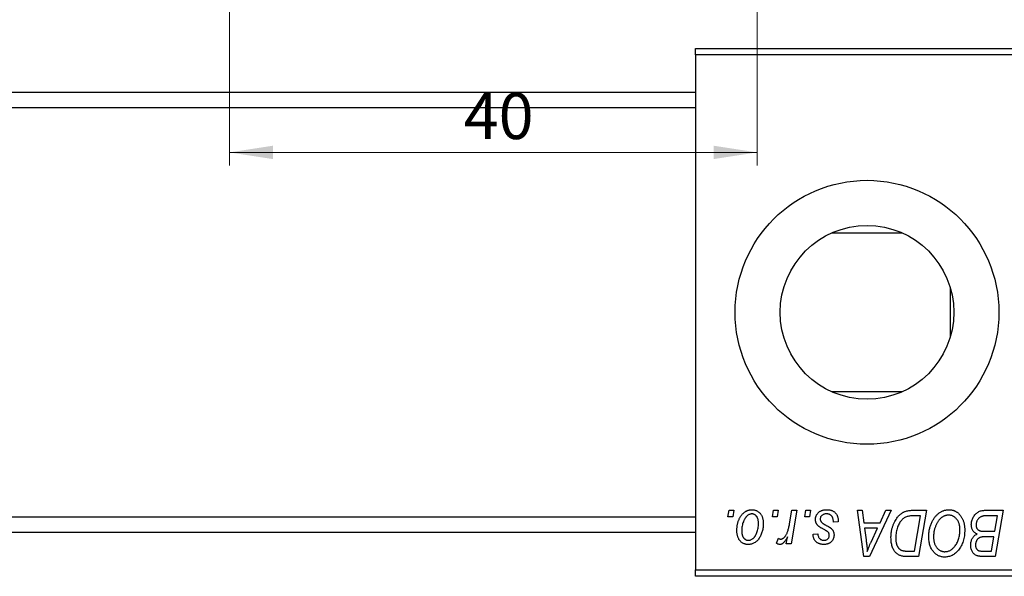
# Model space of a CAD drawing. Units: millimetres. Extents: x 15 to 456, y -47 to 292.
# Drawn here: x 270 to 345, y 141 to 183 of the extents above; entities that cross this region are included whole.
import ezdxf

# ---------------------------------------------------------------- set-up
doc = ezdxf.new("R2010")
doc.units = ezdxf.units.MM
doc.styles.add('SLDTEXTSTYLE0', font='TXT', dxfattribs={"width": 0.75})
doc.dimstyles.new('SLDDIMSTYLE1', dxfattribs={"dimtxt": 3.5, "dimasz": 3.302, "dimexe": 0, "dimexo": 0.0625, "dimgap": 0.875, "dimtad": 1, "dimdec": 0, "dimrnd": 1e-09, "dimzin": 12, "dimdsep": 46, "dimtxsty": 'SLDTEXTSTYLE0', "dimsah": 1, "dimcen": 0.09, "dimadec": 0, "dimazin": 3, "dimtfac": 1, "dimtdec": 0, "dimtofl": 0, "dimtmove": 0, "dimatfit": 3, "dimfxl": 1, "dimfrac": 2, "dimtolj": 1, "dimtzin": 12, "dimarcsym": 0})

# ---------------------------------------------------------------- blocks, each defined once
blk = doc.blocks.new('_D_1')
at = {"color": 7, "linetype": 'Continuous', "lineweight": 0}
for p, q in [((286.107, 194.852), (286.107, 171.801)), ((326.107, 194.852), (326.107, 171.801)), ((286.107, 172.801), (326.107, 172.801))]:
    blk.add_line(p, q, dxfattribs=at)
at = {"color": 7, "linetype": 'Continuous', "lineweight": 18}
for points in [[(286.107, 172.801), (289.409, 172.293), (289.409, 173.309)], [(326.107, 172.801), (322.805, 173.309), (322.805, 172.293)]]:
    blk.add_solid(points, dxfattribs=at)
at = {"color": 7, "linetype": 'Continuous', "lineweight": 18, "insert": (303.865, 177.313), "char_height": 3.5, "attachment_point": 1, "style": 'SLDTEXTSTYLE0'}
blk.add_mtext('40', dxfattribs=at)

msp = doc.modelspace()

# ---------------------------------------------------------------- linework, layer by layer
at = {"color": 7, "linetype": 'Continuous', "lineweight": 25}
for p, q in [((321.44, 180.185), (321.44, 180.685)), ((321.44, 180.685), (369.44, 180.685)), ((369.44, 180.185), (321.44, 180.185)), ((321.44, 180.185), (321.44, 141.185)), ((321.44, 177.335), (94.44, 177.335)), ((321.44, 176.185), (94.44, 176.185)), ((337.141, 166.685), (331.739, 166.685)), ((340.74, 162.584), (340.74, 158.786)), ((331.739, 154.685), (337.141, 154.685)), ((323.901, 145.185), (323.985, 145.685)), ((323.985, 145.685), (324.349, 145.685)), ((324.349, 145.685), (324.273, 145.185)), ((327.264, 145.185), (327.349, 145.685)), ((327.349, 145.685), (327.713, 145.685)), ((327.713, 145.685), (327.637, 145.185)), ((328.566, 144.667), (328.751, 145.685)), ((329.12, 145.685), (328.69, 143.14)), ((328.751, 145.685), (329.12, 145.685)), ((329.719, 145.185), (329.804, 145.685)), ((329.804, 145.685), (330.167, 145.685)), ((330.167, 145.685), (330.091, 145.185)), ((333.71, 145.685), (334.076, 145.685)), ((334.19, 142.185), (333.71, 145.685)), ((334.076, 145.685), (334.193, 144.731)), ((336.26, 145.685), (334.634, 142.185)), ((335.436, 144.731), (335.866, 145.685)), ((335.866, 145.685), (336.26, 145.685)), ((337.904, 145.685), (338.94, 145.685)), ((338.94, 145.685), (338.348, 142.185)), ((343.356, 145.685), (344.758, 145.685)), ((344.758, 145.685), (344.166, 142.185)), ((94.44, 145.185), (321.44, 145.185)), ((324.273, 145.185), (323.901, 145.185)), ((327.637, 145.185), (327.264, 145.185)), ((330.091, 145.185), (329.719, 145.185)), ((332.258, 144.821), (331.894, 144.776)), ((332.258, 144.868), (332.258, 144.821)), ((338.502, 145.276), (338.035, 145.276)), ((338.049, 142.594), (338.502, 145.276)), ((344.321, 145.276), (343.639, 145.276)), ((344.121, 144.094), (344.321, 145.276)), ((334.193, 144.731), (335.436, 144.731)), ((334.245, 144.321), (334.37, 143.441)), ((335.237, 144.321), (334.245, 144.321)), ((334.753, 143.283), (335.237, 144.321)), ((343.35, 144.094), (344.121, 144.094)), ((94.44, 144.035), (321.44, 144.035)), ((327.576, 143.187), (327.721, 143.584)), ((328.321, 143.14), (328.414, 143.666)), ((330.349, 143.867), (330.713, 143.912)), ((344.051, 143.685), (343.46, 143.685)), ((343.867, 142.594), (344.051, 143.685)), ((328.69, 143.14), (328.321, 143.14)), ((337.52, 142.594), (338.049, 142.594)), ((343.244, 142.594), (343.867, 142.594)), ((334.634, 142.185), (334.19, 142.185)), ((338.348, 142.185), (337.476, 142.185)), ((344.166, 142.185), (343.271, 142.185)), ((321.44, 141.185), (369.44, 141.185)), ((321.44, 140.685), (321.44, 141.185)), ((369.44, 140.685), (321.44, 140.685))]:
    msp.add_line(p, q, dxfattribs=at)
for radius in [10, 6.58]:
    msp.add_circle((334.44, 160.685), radius, dxfattribs=at)
for points, knots in [([(324.576, 144.158), (324.577, 144.197), (324.578, 144.273), (324.585, 144.385), (324.598, 144.495), (324.617, 144.601), (324.639, 144.704), (324.667, 144.804), (324.7, 144.9), (324.738, 144.994), (324.781, 145.083), (324.827, 145.166), (324.874, 145.245), (324.927, 145.316), (324.981, 145.383), (325.039, 145.443), (325.099, 145.498), (325.163, 145.547), (325.228, 145.591), (325.296, 145.627), (325.362, 145.66), (325.431, 145.685), (325.499, 145.706), (325.569, 145.72), (325.639, 145.729), (325.687, 145.73), (325.71, 145.731)], [0, 0, 0, 0, 0.053887, 0.10621, 0.157124, 0.207438, 0.256513, 0.304544, 0.3521, 0.399235, 0.445357, 0.489432, 0.532172, 0.573359, 0.613262, 0.652067, 0.689972, 0.727452, 0.763934, 0.799438, 0.833881, 0.867766, 0.900909, 0.933965, 0.966924, 1, 1, 1, 1]), ([(325.71, 145.731), (325.741, 145.73), (325.802, 145.728), (325.89, 145.715), (325.974, 145.694), (326.055, 145.664), (326.13, 145.625), (326.202, 145.579), (326.27, 145.523), (326.333, 145.459), (326.39, 145.388), (326.44, 145.311), (326.482, 145.227), (326.517, 145.136), (326.543, 145.04), (326.562, 144.938), (326.575, 144.829), (326.576, 144.755), (326.576, 144.716)], [0, 0, 0, 0, 0.061665, 0.120569, 0.178262, 0.235385, 0.291755, 0.34827, 0.406514, 0.466491, 0.52747, 0.588852, 0.650942, 0.715444, 0.781773, 0.85073, 0.923674, 1, 1, 1, 1]), ([(330.531, 144.993), (330.531, 145.018), (330.533, 145.067), (330.544, 145.139), (330.561, 145.209), (330.587, 145.275), (330.619, 145.339), (330.658, 145.401), (330.704, 145.459), (330.758, 145.514), (330.817, 145.566), (330.882, 145.61), (330.954, 145.647), (331.03, 145.678), (331.113, 145.701), (331.2, 145.719), (331.293, 145.728), (331.357, 145.73), (331.389, 145.731)], [0, 0, 0, 0, 0.0588522, 0.1160185, 0.1720998, 0.2277322, 0.2840673, 0.3412199, 0.3998025, 0.4603841, 0.5223242, 0.5844362, 0.6470432, 0.7123338, 0.7793164, 0.8489287, 0.9226883, 1, 1, 1, 1]), ([(331.389, 145.731), (331.422, 145.73), (331.487, 145.729), (331.58, 145.718), (331.668, 145.7), (331.752, 145.676), (331.829, 145.644), (331.9, 145.605), (331.967, 145.559), (332.027, 145.506), (332.082, 145.446), (332.13, 145.381), (332.169, 145.31), (332.203, 145.233), (332.227, 145.149), (332.246, 145.061), (332.256, 144.967), (332.257, 144.902), (332.258, 144.868)], [0, 0, 0, 0, 0.071079, 0.13897, 0.203112, 0.264885, 0.325148, 0.383471, 0.441163, 0.499092, 0.556603, 0.614764, 0.673335, 0.732854, 0.795263, 0.860009, 0.927899, 1, 1, 1, 1]), ([(336.258, 143.618), (336.258, 143.66), (336.259, 143.743), (336.267, 143.865), (336.279, 143.985), (336.296, 144.102), (336.318, 144.216), (336.345, 144.327), (336.376, 144.435), (336.425, 144.573), (336.493, 144.736), (336.585, 144.916), (336.687, 145.079), (336.78, 145.202), (336.86, 145.289), (336.921, 145.35), (336.985, 145.404), (337.052, 145.454), (337.12, 145.499), (337.192, 145.538), (337.265, 145.573), (337.316, 145.592), (337.342, 145.601)], [0, 0, 0, 0, 0.052452, 0.103815, 0.153847, 0.203251, 0.25154, 0.299114, 0.346, 0.392481, 0.482122, 0.566403, 0.646146, 0.722004, 0.758498, 0.794325, 0.82942, 0.864146, 0.898169, 0.931984, 0.966048, 1, 1, 1, 1]), ([(337.342, 145.601), (337.383, 145.614), (337.467, 145.642), (337.603, 145.667), (337.749, 145.683), (337.851, 145.684), (337.904, 145.685)], [0, 0, 0, 0, 0.224825, 0.465733, 0.72357, 1, 1, 1, 1]), ([(339.122, 143.698), (339.122, 143.746), (339.124, 143.843), (339.135, 143.985), (339.152, 144.124), (339.177, 144.26), (339.209, 144.392), (339.247, 144.521), (339.294, 144.646), (339.347, 144.767), (339.405, 144.883), (339.467, 144.992), (339.533, 145.094), (339.603, 145.188), (339.676, 145.275), (339.753, 145.354), (339.834, 145.426), (339.919, 145.49), (340.006, 145.546), (340.094, 145.596), (340.183, 145.637), (340.274, 145.671), (340.366, 145.698), (340.459, 145.717), (340.553, 145.729), (340.616, 145.73), (340.647, 145.731)], [0, 0, 0, 0, 0.051795, 0.102706, 0.152363, 0.20141, 0.249746, 0.297455, 0.344845, 0.392009, 0.438322, 0.482904, 0.52599, 0.567516, 0.607845, 0.646963, 0.685433, 0.723119, 0.76018, 0.796023, 0.830829, 0.865359, 0.899013, 0.932797, 0.966382, 1, 1, 1, 1]), ([(340.647, 145.731), (340.675, 145.73), (340.729, 145.729), (340.809, 145.721), (340.887, 145.706), (340.962, 145.688), (341.036, 145.663), (341.108, 145.633), (341.178, 145.597), (341.245, 145.556), (341.31, 145.508), (341.373, 145.457), (341.431, 145.398), (341.488, 145.335), (341.539, 145.265), (341.591, 145.191), (341.636, 145.11), (341.68, 145.024), (341.72, 144.934), (341.755, 144.841), (341.784, 144.744), (341.807, 144.645), (341.826, 144.542), (341.839, 144.436), (341.847, 144.328), (341.848, 144.254), (341.849, 144.217)], [0, 0, 0, 0, 0.037871, 0.075237, 0.11171, 0.148029, 0.183728, 0.219856, 0.256064, 0.292697, 0.329695, 0.367325, 0.405491, 0.444657, 0.485073, 0.526789, 0.569693, 0.61444, 0.660121, 0.706461, 0.752896, 0.800235, 0.848718, 0.897827, 0.948312, 1, 1, 1, 1]), ([(342.349, 144.596), (342.351, 144.645), (342.354, 144.742), (342.382, 144.885), (342.428, 145.023), (342.492, 145.155), (342.568, 145.278), (342.657, 145.386), (342.754, 145.479), (342.862, 145.553), (342.977, 145.612), (343.098, 145.655), (343.225, 145.68), (343.312, 145.683), (343.356, 145.685)], [0, 0, 0, 0, 0.088578, 0.176365, 0.264048, 0.353928, 0.442467, 0.526724, 0.607259, 0.686569, 0.765062, 0.842252, 0.920056, 1, 1, 1, 1]), ([(325.708, 145.412), (325.679, 145.411), (325.62, 145.407), (325.534, 145.379), (325.447, 145.335), (325.377, 145.285), (325.322, 145.236), (325.282, 145.192), (325.241, 145.144), (325.204, 145.089), (325.167, 145.029), (325.133, 144.962), (325.098, 144.891), (325.055, 144.788), (325.009, 144.655), (324.97, 144.491), (324.944, 144.324), (324.941, 144.213), (324.94, 144.157)], [0, 0, 0, 0, 0.053425, 0.109478, 0.169112, 0.234618, 0.269752, 0.306737, 0.345761, 0.387171, 0.431313, 0.477881, 0.527419, 0.57983, 0.686161, 0.791027, 0.895339, 1, 1, 1, 1]), ([(326.213, 144.677), (326.212, 144.707), (326.212, 144.764), (326.204, 144.847), (326.193, 144.924), (326.178, 144.996), (326.157, 145.062), (326.132, 145.123), (326.103, 145.178), (326.069, 145.227), (326.032, 145.271), (325.992, 145.308), (325.951, 145.341), (325.907, 145.367), (325.86, 145.387), (325.811, 145.402), (325.76, 145.411), (325.725, 145.412), (325.708, 145.412)], [0, 0, 0, 0, 0.088184, 0.17167, 0.249291, 0.322782, 0.392041, 0.457395, 0.519415, 0.579174, 0.636161, 0.690979, 0.74317, 0.794502, 0.844819, 0.895417, 0.947312, 1, 1, 1, 1]), ([(330.714, 144.531), (330.7, 144.547), (330.671, 144.579), (330.633, 144.63), (330.602, 144.684), (330.576, 144.741), (330.555, 144.8), (330.541, 144.862), (330.532, 144.927), (330.531, 144.971), (330.531, 144.993)], [0, 0, 0, 0, 0.127256, 0.25168, 0.373898, 0.494721, 0.617081, 0.741318, 0.869061, 1, 1, 1, 1]), ([(331.372, 145.412), (331.337, 145.411), (331.271, 145.409), (331.176, 145.388), (331.093, 145.354), (331.022, 145.305), (330.965, 145.247), (330.924, 145.179), (330.898, 145.103), (330.896, 145.049), (330.894, 145.022)], [0, 0, 0, 0, 0.151123, 0.288739, 0.416554, 0.539742, 0.656529, 0.769283, 0.881509, 1, 1, 1, 1]), ([(330.894, 145.022), (330.895, 145.002), (330.897, 144.962), (330.912, 144.905), (330.936, 144.85), (330.959, 144.817), (330.97, 144.8)], [0, 0, 0, 0, 0.251172, 0.496894, 0.743788, 1, 1, 1, 1]), ([(331.894, 144.776), (331.894, 144.802), (331.894, 144.852), (331.888, 144.925), (331.877, 144.992), (331.863, 145.055), (331.842, 145.112), (331.819, 145.165), (331.79, 145.212), (331.757, 145.255), (331.72, 145.291), (331.68, 145.325), (331.636, 145.351), (331.59, 145.374), (331.54, 145.392), (331.487, 145.403), (331.431, 145.412), (331.392, 145.412), (331.372, 145.412)], [0, 0, 0, 0, 0.082639, 0.160258, 0.233163, 0.301743, 0.365992, 0.427724, 0.486224, 0.542935, 0.59868, 0.653614, 0.708092, 0.762681, 0.819025, 0.876581, 0.937043, 1, 1, 1, 1]), ([(338.035, 145.276), (337.982, 145.275), (337.881, 145.274), (337.736, 145.261), (337.603, 145.241), (337.48, 145.211), (337.366, 145.169), (337.26, 145.111), (337.16, 145.036), (337.065, 144.946), (336.977, 144.837), (336.896, 144.708), (336.82, 144.561), (336.751, 144.395), (336.692, 144.214), (336.652, 144.018), (336.626, 143.811), (336.623, 143.669), (336.622, 143.596)], [0, 0, 0, 0, 0.0629146, 0.1209315, 0.1745411, 0.2241494, 0.2716638, 0.3194603, 0.3688676, 0.4205643, 0.4757379, 0.5360114, 0.6020248, 0.6741563, 0.7505795, 0.8296454, 0.9126787, 1, 1, 1, 1]), ([(340.621, 145.321), (340.599, 145.321), (340.554, 145.32), (340.488, 145.31), (340.422, 145.296), (340.356, 145.275), (340.29, 145.248), (340.225, 145.215), (340.16, 145.177), (340.096, 145.133), (340.032, 145.083), (339.972, 145.025), (339.913, 144.961), (339.858, 144.89), (339.805, 144.812), (339.754, 144.728), (339.706, 144.637), (339.661, 144.54), (339.62, 144.438), (339.583, 144.334), (339.553, 144.227), (339.528, 144.118), (339.509, 144.007), (339.496, 143.893), (339.487, 143.777), (339.486, 143.699), (339.485, 143.66)], [0, 0, 0, 0, 0.030176, 0.060293, 0.090803, 0.121741, 0.153666, 0.186656, 0.220594, 0.25591, 0.292425, 0.329862, 0.368912, 0.409588, 0.452023, 0.496192, 0.542678, 0.591467, 0.641257, 0.690858, 0.741213, 0.791552, 0.842645, 0.894004, 0.946744, 1, 1, 1, 1]), ([(341.485, 144.234), (341.485, 144.274), (341.483, 144.353), (341.471, 144.468), (341.451, 144.577), (341.424, 144.679), (341.387, 144.776), (341.342, 144.865), (341.291, 144.95), (341.23, 145.025), (341.165, 145.095), (341.096, 145.155), (341.024, 145.207), (340.95, 145.249), (340.871, 145.281), (340.791, 145.305), (340.707, 145.318), (340.65, 145.32), (340.621, 145.321)], [0, 0, 0, 0, 0.0780325, 0.1522985, 0.2236497, 0.2920866, 0.3578578, 0.4224801, 0.4861311, 0.5491776, 0.6108388, 0.6697011, 0.7262273, 0.781477, 0.8355721, 0.8895737, 0.944401, 1, 1, 1, 1]), ([(343.28, 145.258), (343.254, 145.252), (343.202, 145.24), (343.128, 145.214), (343.058, 145.185), (342.994, 145.149), (342.934, 145.105), (342.88, 145.052), (342.832, 144.989), (342.79, 144.918), (342.756, 144.841), (342.731, 144.759), (342.715, 144.674), (342.714, 144.616), (342.713, 144.586)], [0, 0, 0, 0, 0.084404, 0.16478, 0.243557, 0.319988, 0.396094, 0.47394, 0.555073, 0.641872, 0.730844, 0.818954, 0.908236, 1, 1, 1, 1]), ([(343.639, 145.276), (343.617, 145.276), (343.576, 145.276), (343.517, 145.275), (343.464, 145.273), (343.416, 145.272), (343.374, 145.269), (343.338, 145.265), (343.307, 145.263), (343.288, 145.259), (343.28, 145.258)], [0, 0, 0, 0, 0.179752, 0.343748, 0.491948, 0.624351, 0.741161, 0.842384, 0.929856, 1, 1, 1, 1]), ([(325.425, 143.094), (325.395, 143.095), (325.336, 143.097), (325.249, 143.109), (325.167, 143.132), (325.088, 143.161), (325.013, 143.201), (324.943, 143.249), (324.876, 143.305), (324.814, 143.37), (324.759, 143.443), (324.709, 143.524), (324.668, 143.612), (324.635, 143.707), (324.609, 143.809), (324.589, 143.919), (324.578, 144.036), (324.577, 144.117), (324.576, 144.158)], [0, 0, 0, 0, 0.058956, 0.115682, 0.17136, 0.22596, 0.280514, 0.335946, 0.392529, 0.450909, 0.511101, 0.572496, 0.635556, 0.700966, 0.769909, 0.842409, 0.918818, 1, 1, 1, 1]), ([(324.94, 144.157), (324.94, 144.127), (324.941, 144.07), (324.948, 143.986), (324.959, 143.909), (324.975, 143.836), (324.994, 143.769), (325.019, 143.708), (325.049, 143.652), (325.083, 143.602), (325.12, 143.557), (325.16, 143.519), (325.201, 143.485), (325.245, 143.46), (325.291, 143.437), (325.339, 143.424), (325.389, 143.414), (325.423, 143.413), (325.441, 143.412)], [0, 0, 0, 0, 0.088579, 0.171767, 0.249812, 0.323733, 0.393217, 0.458994, 0.52142, 0.582134, 0.639459, 0.694571, 0.747013, 0.798162, 0.848236, 0.89777, 0.948207, 1, 1, 1, 1]), ([(326.576, 144.716), (326.575, 144.661), (326.574, 144.551), (326.558, 144.39), (326.534, 144.236), (326.5, 144.088), (326.457, 143.947), (326.402, 143.813), (326.338, 143.685), (326.266, 143.564), (326.185, 143.455), (326.097, 143.358), (326.001, 143.277), (325.899, 143.21), (325.79, 143.157), (325.674, 143.121), (325.552, 143.098), (325.468, 143.095), (325.425, 143.094)], [0, 0, 0, 0, 0.075361, 0.148117, 0.218524, 0.286637, 0.35345, 0.41845, 0.482958, 0.546673, 0.608539, 0.667297, 0.723239, 0.777918, 0.831968, 0.886506, 0.942213, 1, 1, 1, 1]), ([(325.441, 143.412), (325.471, 143.414), (325.533, 143.418), (325.626, 143.444), (325.715, 143.489), (325.788, 143.538), (325.844, 143.586), (325.885, 143.63), (325.924, 143.679), (325.962, 143.733), (325.998, 143.792), (326.032, 143.858), (326.064, 143.929), (326.104, 144.031), (326.149, 144.164), (326.185, 144.331), (326.209, 144.503), (326.211, 144.619), (326.213, 144.677)], [0, 0, 0, 0, 0.056577, 0.114643, 0.175384, 0.24079, 0.275462, 0.31222, 0.350413, 0.390876, 0.43379, 0.479106, 0.526596, 0.57736, 0.681625, 0.785879, 0.892047, 1, 1, 1, 1]), ([(327.904, 143.503), (327.92, 143.504), (327.951, 143.506), (327.997, 143.519), (328.043, 143.539), (328.09, 143.567), (328.135, 143.604), (328.18, 143.648), (328.226, 143.7), (328.272, 143.761), (328.317, 143.832), (328.358, 143.916), (328.399, 144.011), (328.437, 144.118), (328.472, 144.238), (328.506, 144.37), (328.538, 144.515), (328.557, 144.615), (328.566, 144.667)], [0, 0, 0, 0, 0.032057, 0.065563, 0.1004, 0.138203, 0.179014, 0.223451, 0.271866, 0.324928, 0.383448, 0.448795, 0.520957, 0.601401, 0.688814, 0.784611, 0.888305, 1, 1, 1, 1]), ([(331.24, 144.195), (331.208, 144.212), (331.146, 144.245), (331.058, 144.295), (330.979, 144.341), (330.908, 144.384), (330.847, 144.425), (330.794, 144.462), (330.75, 144.497), (330.725, 144.52), (330.714, 144.531)], [0, 0, 0, 0, 0.175104, 0.336641, 0.483545, 0.615462, 0.732507, 0.835766, 0.924528, 1, 1, 1, 1]), ([(330.97, 144.8), (330.978, 144.791), (330.994, 144.773), (331.023, 144.747), (331.057, 144.718), (331.098, 144.69), (331.144, 144.658), (331.197, 144.626), (331.256, 144.593), (331.298, 144.571), (331.319, 144.559)], [0, 0, 0, 0, 0.080283, 0.171103, 0.276532, 0.393564, 0.524392, 0.668749, 0.827732, 1, 1, 1, 1]), ([(331.54, 143.968), (331.536, 143.976), (331.527, 143.993), (331.507, 144.018), (331.48, 144.043), (331.446, 144.071), (331.404, 144.1), (331.356, 144.131), (331.301, 144.163), (331.261, 144.184), (331.24, 144.195)], [0, 0, 0, 0, 0.06849, 0.150949, 0.248595, 0.363966, 0.496464, 0.644974, 0.813896, 1, 1, 1, 1]), ([(331.319, 144.559), (331.344, 144.546), (331.392, 144.521), (331.46, 144.483), (331.521, 144.449), (331.576, 144.416), (331.624, 144.386), (331.666, 144.358), (331.7, 144.333), (331.738, 144.303), (331.778, 144.264), (331.819, 144.213), (331.856, 144.158), (331.886, 144.097), (331.91, 144.033), (331.928, 143.965), (331.938, 143.893), (331.939, 143.844), (331.94, 143.819)], [0, 0, 0, 0, 0.081881, 0.157335, 0.225441, 0.287158, 0.342152, 0.390244, 0.432081, 0.467328, 0.530587, 0.593669, 0.657793, 0.72303, 0.789229, 0.856822, 0.926983, 1, 1, 1, 1]), ([(341.083, 142.937), (341.116, 142.978), (341.181, 143.061), (341.263, 143.197), (341.331, 143.344), (341.388, 143.501), (341.431, 143.67), (341.463, 143.848), (341.482, 144.038), (341.484, 144.168), (341.485, 144.234)], [0, 0, 0, 0, 0.113035, 0.226833, 0.343503, 0.463933, 0.588336, 0.718997, 0.855944, 1, 1, 1, 1]), ([(341.849, 144.217), (341.847, 144.139), (341.844, 143.987), (341.822, 143.765), (341.785, 143.554), (341.732, 143.354), (341.665, 143.165), (341.582, 142.987), (341.485, 142.82), (341.408, 142.719), (341.37, 142.668)], [0, 0, 0, 0, 0.140975, 0.275659, 0.405254, 0.529661, 0.650589, 0.768587, 0.884694, 1, 1, 1, 1]), ([(342.786, 143.89), (342.752, 143.905), (342.685, 143.936), (342.597, 143.999), (342.521, 144.073), (342.458, 144.159), (342.408, 144.255), (342.374, 144.36), (342.353, 144.475), (342.35, 144.555), (342.349, 144.596)], [0, 0, 0, 0, 0.126608, 0.247435, 0.365969, 0.484667, 0.605544, 0.729814, 0.860223, 1, 1, 1, 1]), ([(342.713, 144.586), (342.713, 144.566), (342.714, 144.526), (342.72, 144.468), (342.731, 144.414), (342.747, 144.365), (342.766, 144.319), (342.79, 144.278), (342.82, 144.243), (342.853, 144.21), (342.892, 144.182), (342.938, 144.159), (342.991, 144.138), (343.05, 144.122), (343.115, 144.109), (343.188, 144.1), (343.267, 144.096), (343.321, 144.095), (343.35, 144.094)], [0, 0, 0, 0, 0.066266, 0.129062, 0.187439, 0.242568, 0.294745, 0.345267, 0.394489, 0.443474, 0.49418, 0.548994, 0.609496, 0.674326, 0.745687, 0.82396, 0.908624, 1, 1, 1, 1]), ([(327.721, 143.584), (327.735, 143.572), (327.763, 143.548), (327.809, 143.523), (327.856, 143.506), (327.888, 143.504), (327.904, 143.503)], [0, 0, 0, 0, 0.2760028, 0.5287745, 0.766566, 1, 1, 1, 1]), ([(328.414, 143.666), (328.39, 143.621), (328.344, 143.536), (328.27, 143.419), (328.197, 143.32), (328.123, 143.238), (328.049, 143.175), (327.975, 143.128), (327.899, 143.1), (327.848, 143.096), (327.823, 143.094)], [0, 0, 0, 0, 0.178471, 0.337989, 0.48161, 0.608663, 0.721372, 0.821967, 0.91329, 1, 1, 1, 1]), ([(331.177, 143.094), (331.146, 143.095), (331.086, 143.095), (330.999, 143.106), (330.916, 143.121), (330.839, 143.144), (330.766, 143.172), (330.698, 143.207), (330.635, 143.249), (330.578, 143.296), (330.525, 143.349), (330.481, 143.409), (330.442, 143.473), (330.41, 143.542), (330.384, 143.616), (330.365, 143.695), (330.353, 143.779), (330.35, 143.837), (330.349, 143.867)], [0, 0, 0, 0, 0.07225, 0.141018, 0.206059, 0.269164, 0.330027, 0.389406, 0.447953, 0.506347, 0.564487, 0.622371, 0.680199, 0.739599, 0.800735, 0.864194, 0.93042, 1, 1, 1, 1]), ([(330.713, 143.912), (330.715, 143.875), (330.72, 143.802), (330.747, 143.701), (330.788, 143.613), (330.846, 143.541), (330.916, 143.482), (330.999, 143.442), (331.093, 143.416), (331.16, 143.414), (331.194, 143.412)], [0, 0, 0, 0, 0.145058, 0.276504, 0.398306, 0.515263, 0.630097, 0.745793, 0.868001, 1, 1, 1, 1]), ([(331.94, 143.819), (331.939, 143.793), (331.937, 143.742), (331.929, 143.668), (331.911, 143.597), (331.889, 143.53), (331.858, 143.467), (331.823, 143.406), (331.779, 143.35), (331.73, 143.297), (331.676, 143.25), (331.617, 143.208), (331.554, 143.172), (331.486, 143.144), (331.415, 143.121), (331.339, 143.106), (331.26, 143.095), (331.205, 143.095), (331.177, 143.094)], [0, 0, 0, 0, 0.065575, 0.128562, 0.189782, 0.249457, 0.3086, 0.367348, 0.427807, 0.488612, 0.549953, 0.611151, 0.671683, 0.733076, 0.796748, 0.861808, 0.929045, 1, 1, 1, 1]), ([(331.194, 143.412), (331.221, 143.413), (331.274, 143.416), (331.348, 143.436), (331.414, 143.47), (331.471, 143.517), (331.518, 143.57), (331.551, 143.631), (331.573, 143.695), (331.575, 143.74), (331.576, 143.763)], [0, 0, 0, 0, 0.140825, 0.27227, 0.398399, 0.525337, 0.650227, 0.768763, 0.882486, 1, 1, 1, 1]), ([(331.576, 143.763), (331.576, 143.782), (331.575, 143.819), (331.568, 143.873), (331.557, 143.923), (331.546, 143.954), (331.54, 143.968)], [0, 0, 0, 0, 0.276974, 0.532375, 0.7747519, 1, 1, 1, 1]), ([(334.37, 143.441), (334.376, 143.398), (334.388, 143.315), (334.403, 143.192), (334.418, 143.076), (334.43, 142.964), (334.441, 142.857), (334.45, 142.756), (334.457, 142.66), (334.461, 142.598), (334.463, 142.568)], [0, 0, 0, 0, 0.147004, 0.287272, 0.421721, 0.549464, 0.671407, 0.78756, 0.897063, 1, 1, 1, 1]), ([(337.029, 142.231), (336.992, 142.243), (336.918, 142.267), (336.814, 142.321), (336.716, 142.389), (336.624, 142.47), (336.54, 142.567), (336.467, 142.678), (336.404, 142.804), (336.351, 142.944), (336.309, 143.096), (336.28, 143.26), (336.261, 143.435), (336.259, 143.556), (336.258, 143.618)], [0, 0, 0, 0, 0.068399, 0.1366601, 0.2059934, 0.2775885, 0.351883, 0.4292789, 0.5112997, 0.5985757, 0.6912952, 0.7885289, 0.8914048, 1, 1, 1, 1]), ([(336.622, 143.596), (336.622, 143.563), (336.623, 143.501), (336.628, 143.409), (336.637, 143.323), (336.651, 143.242), (336.667, 143.166), (336.686, 143.094), (336.711, 143.029), (336.738, 142.968), (336.769, 142.911), (336.803, 142.86), (336.839, 142.814), (336.878, 142.772), (336.92, 142.735), (336.964, 142.702), (337.011, 142.675), (337.045, 142.66), (337.061, 142.653)], [0, 0, 0, 0, 0.087447, 0.169853, 0.248723, 0.323018, 0.393372, 0.460128, 0.523179, 0.583882, 0.641702, 0.697328, 0.750439, 0.801382, 0.851938, 0.901565, 0.950522, 1, 1, 1, 1]), ([(340.331, 142.14), (340.288, 142.141), (340.205, 142.143), (340.083, 142.163), (339.967, 142.196), (339.856, 142.24), (339.751, 142.3), (339.65, 142.37), (339.555, 142.455), (339.466, 142.551), (339.385, 142.659), (339.315, 142.778), (339.254, 142.907), (339.206, 143.046), (339.168, 143.195), (339.141, 143.354), (339.125, 143.523), (339.123, 143.638), (339.122, 143.698)], [0, 0, 0, 0, 0.057263, 0.112568, 0.166985, 0.220742, 0.275104, 0.330458, 0.387584, 0.447151, 0.508197, 0.570573, 0.634393, 0.700852, 0.770128, 0.84281, 0.919314, 1, 1, 1, 1]), ([(339.485, 143.66), (339.486, 143.618), (339.488, 143.536), (339.499, 143.416), (339.519, 143.304), (339.546, 143.199), (339.581, 143.1), (339.625, 143.008), (339.675, 142.922), (339.734, 142.845), (339.799, 142.776), (339.866, 142.715), (339.937, 142.664), (340.012, 142.622), (340.09, 142.589), (340.171, 142.565), (340.256, 142.552), (340.313, 142.55), (340.343, 142.549)], [0, 0, 0, 0, 0.080233, 0.156686, 0.228935, 0.298158, 0.36508, 0.429725, 0.492502, 0.554569, 0.615156, 0.672906, 0.72873, 0.782677, 0.836275, 0.890041, 0.944187, 1, 1, 1, 1]), ([(342.304, 143.036), (342.305, 143.084), (342.308, 143.178), (342.331, 143.314), (342.368, 143.44), (342.422, 143.556), (342.49, 143.661), (342.574, 143.752), (342.673, 143.83), (342.748, 143.87), (342.786, 143.89)], [0, 0, 0, 0, 0.139737, 0.27085, 0.396572, 0.518678, 0.638194, 0.756304, 0.875627, 1, 1, 1, 1]), ([(342.868, 143.54), (342.852, 143.524), (342.821, 143.493), (342.779, 143.441), (342.745, 143.385), (342.717, 143.325), (342.694, 143.262), (342.679, 143.195), (342.668, 143.124), (342.668, 143.076), (342.667, 143.051)], [0, 0, 0, 0, 0.123467, 0.244945, 0.364273, 0.485492, 0.607054, 0.732837, 0.864398, 1, 1, 1, 1]), ([(343.46, 143.685), (343.426, 143.685), (343.36, 143.684), (343.265, 143.677), (343.179, 143.666), (343.1, 143.651), (343.03, 143.63), (342.968, 143.605), (342.914, 143.577), (342.883, 143.552), (342.868, 143.54)], [0, 0, 0, 0, 0.16478, 0.317369, 0.458139, 0.586478, 0.703401, 0.810687, 0.908475, 1, 1, 1, 1]), ([(327.823, 143.094), (327.806, 143.095), (327.767, 143.098), (327.708, 143.118), (327.643, 143.146), (327.599, 143.172), (327.576, 143.187)], [0, 0, 0, 0, 0.200734, 0.431429, 0.695976, 1, 1, 1, 1]), ([(334.463, 142.568), (334.48, 142.621), (334.518, 142.732), (334.585, 142.903), (334.665, 143.089), (334.723, 143.216), (334.753, 143.283)], [0, 0, 0, 0, 0.2160703, 0.4547989, 0.7156038, 1, 1, 1, 1]), ([(337.061, 142.653), (337.074, 142.648), (337.102, 142.638), (337.146, 142.627), (337.196, 142.616), (337.251, 142.609), (337.311, 142.602), (337.376, 142.597), (337.446, 142.594), (337.495, 142.594), (337.52, 142.594)], [0, 0, 0, 0, 0.0888851, 0.1885605, 0.2964208, 0.4167458, 0.5457914, 0.686729, 0.8380763, 1, 1, 1, 1]), ([(341.37, 142.668), (341.334, 142.626), (341.264, 142.544), (341.148, 142.437), (341.026, 142.345), (340.899, 142.269), (340.765, 142.212), (340.625, 142.17), (340.48, 142.145), (340.381, 142.141), (340.331, 142.14)], [0, 0, 0, 0, 0.136649, 0.267317, 0.392462, 0.514504, 0.634349, 0.753991, 0.875713, 1, 1, 1, 1]), ([(340.343, 142.549), (340.377, 142.55), (340.444, 142.553), (340.544, 142.571), (340.641, 142.602), (340.735, 142.645), (340.827, 142.7), (340.916, 142.767), (341.003, 142.847), (341.056, 142.906), (341.083, 142.937)], [0, 0, 0, 0, 0.117728, 0.233769, 0.350965, 0.4701, 0.593538, 0.722044, 0.856958, 1, 1, 1, 1]), ([(342.786, 142.243), (342.749, 142.258), (342.677, 142.288), (342.58, 142.354), (342.496, 142.433), (342.426, 142.528), (342.371, 142.638), (342.331, 142.759), (342.308, 142.894), (342.305, 142.987), (342.304, 143.036)], [0, 0, 0, 0, 0.119928, 0.235269, 0.350507, 0.46798, 0.589731, 0.717624, 0.853308, 1, 1, 1, 1]), ([(342.667, 143.051), (342.668, 143.026), (342.67, 142.978), (342.681, 142.908), (342.701, 142.845), (342.728, 142.788), (342.763, 142.738), (342.8, 142.695), (342.844, 142.662), (342.893, 142.634), (342.955, 142.616), (343.034, 142.603), (343.132, 142.596), (343.205, 142.595), (343.244, 142.594)], [0, 0, 0, 0, 0.087384, 0.169067, 0.245795, 0.32049, 0.391012, 0.456907, 0.520234, 0.58197, 0.653444, 0.747012, 0.862036, 1, 1, 1, 1]), ([(337.476, 142.185), (337.43, 142.186), (337.344, 142.186), (337.223, 142.195), (337.12, 142.208), (337.058, 142.223), (337.029, 142.231)], [0, 0, 0, 0, 0.30603, 0.57481, 0.80566, 1, 1, 1, 1]), ([(343.271, 142.185), (343.245, 142.185), (343.194, 142.185), (343.12, 142.188), (343.052, 142.193), (342.988, 142.2), (342.93, 142.207), (342.877, 142.217), (342.83, 142.229), (342.8, 142.239), (342.786, 142.243)], [0, 0, 0, 0, 0.160667, 0.311308, 0.450626, 0.580101, 0.699851, 0.808858, 0.908906, 1, 1, 1, 1])]:
    msp.add_open_spline(points, degree=3, knots=knots, dxfattribs=at)

# ---------------------------------------------------------------- dimensions: what is measured, and where the dimension line sits
at = {"color": 7, "linetype": 'Continuous', "lineweight": 18}
dim = msp.add_linear_dim(base=(326.107, 172.801), p1=(286.107, 195.852), p2=(326.107, 195.852), dimstyle='SLDDIMSTYLE1', dxfattribs=at)
dim.commit()
dim.dimension.update_dxf_attribs({"geometry": '_D_1', "text_midpoint": (306.451, 172.801), "dimtype": 160})

doc.saveas('drawing.dxf')
